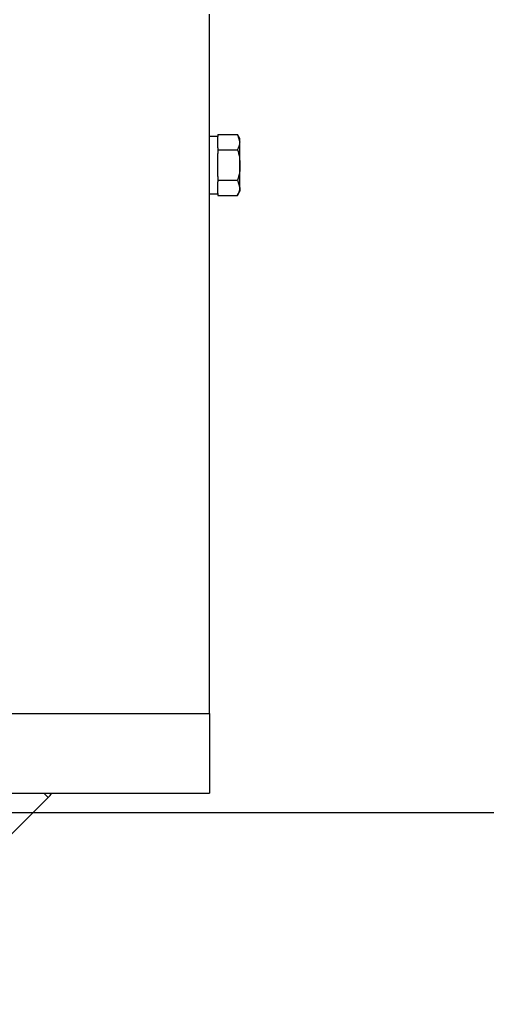
# Model space of a CAD drawing. Units: millimetres. Extents: x 0 to 289, y 0 to 202.
# Drawn here: x 99 to 105, y 21 to 34 of the extents above; entities that cross this region are included whole.
import ezdxf
from ezdxf import colors
from ezdxf.entities.mleader import LeaderData, LeaderLine
from ezdxf.enums import TextEntityAlignment as Align
from ezdxf.math import Vec2, Vec3

# ---------------------------------------------------------------- set-up
doc = ezdxf.new("R2010")
doc.units = ezdxf.units.MM
for name, color, linetype in [('19410029.1', 7, 'Continuous'), ('19411074', 7, 'Continuous'), ('DIAMETROM8_DIN12', 7, 'Continuous'), ('DIN-933_M8_X_15', 7, 'Continuous'), ('Predeterminado', 7, 'Continuous')]:
    doc.layers.add(name, color=color, linetype=linetype)
doc.styles.add('SEACAD_Arial', font='arial.ttf')
doc.dimstyles.new('SOLE', dxfattribs={"dimtxt": 2.88, "dimasz": 2.304, "dimexe": 1.44, "dimexo": 1.44, "dimgap": 0.72, "dimtad": 1, "dimdec": 0, "dimlfac": 20, "dimdsep": 46, "dimtxsty": 'SEACAD_Arial', "dimblk1": '_SE_FILLED', "dimblk2": '_SE_FILLED', "dimsah": 1, "dimcen": 1.44, "dimadec": 0, "dimazin": 0, "dimtfac": 0.7, "dimtdec": 3, "dimtmove": 0, "dimatfit": 3, "dimfxl": 1, "dimarcsym": 0})

# ---------------------------------------------------------------- blocks, each defined once
blk = doc.blocks.new('SE12')
at = {"layer": '19410029.1', "color": 7, "linetype": 'Continuous'}
for p, q in [((101.615, 24.979), (101.615, 33.617)), ((97.615, 24.979), (101.615, 24.979)), ((101.615, 24.979), (101.615, 23.994)), ((98.209, 23.994), (101.615, 23.994))]:
    blk.add_line(p, q, dxfattribs=at)
at = {"layer": '19411074', "color": 7, "linetype": 'Continuous'}
for p, q in [((99.571, 23.994), (99.623, 23.942)), ((99.623, 23.942), (97.358, 21.677))]:
    blk.add_line(p, q, dxfattribs=at)
blk.add_arc((99.34, 24.225), 0.4, 315, 324.7692, dxfattribs=at)
at = {"layer": 'DIAMETROM8_DIN12', "color": 7, "linetype": 'Continuous'}
for p, q in [((101.615, 32.109), (101.715, 32.109)), ((101.715, 31.965), (101.715, 32.107)), ((101.715, 31.612), (101.715, 31.897)), ((101.715, 31.402), (101.715, 31.544)), ((101.615, 31.399), (101.715, 31.399))]:
    blk.add_line(p, q, dxfattribs=at)
at = {"layer": 'DIN-933_M8_X_15', "color": 7, "linetype": 'Continuous'}
for p, q in [((101.715, 32.13), (101.715, 32.107)), ((101.715, 32.13), (101.961, 32.13)), ((101.961, 32.13), (101.99, 32.036)), ((101.99, 32.079), (101.961, 32.13)), ((101.99, 32.036), (101.99, 32.079)), ((101.99, 31.754), (101.99, 32.036)), ((101.715, 31.965), (101.715, 31.942)), ((101.715, 31.942), (101.715, 31.897)), ((101.715, 31.942), (101.961, 31.942)), ((101.99, 31.473), (101.99, 31.754)), ((101.715, 31.612), (101.715, 31.567)), ((101.715, 31.567), (101.715, 31.544)), ((101.715, 31.567), (101.961, 31.567)), ((101.961, 31.567), (101.99, 31.473)), ((101.715, 31.402), (101.715, 31.379)), ((101.715, 31.379), (101.961, 31.379)), ((101.961, 31.379), (101.99, 31.429)), ((101.99, 31.473), (101.99, 31.429))]:
    blk.add_line(p, q, dxfattribs=at)
for centre in [(101.807, 32.041), (101.807, 31.478)]:
    blk.add_arc(centre, 0.183, 327.28, 358.3358, dxfattribs=at)
for points in [[(101.961, 31.942), (101.97, 31.912), (101.977, 31.881), (101.988, 31.818), (101.99, 31.786), (101.99, 31.754)], [(101.99, 31.754), (101.99, 31.723), (101.988, 31.691), (101.978, 31.629), (101.97, 31.597), (101.961, 31.567)]]:
    blk.add_open_spline(points, degree=3, knots=[0, 0, 0, 0, 0.5, 0.5, 1, 1, 1, 1], dxfattribs=at)
blk = doc.blocks.new('DMBLK348')
at = {"layer": 'Predeterminado', "linetype": 'Continuous'}
for points in [[(109.38, 51.453), (108.996, 53.757), (108.612, 51.453)], [(109.38, 26.061), (108.612, 26.061), (108.996, 23.757)]]:
    blk.add_hatch(color=7, dxfattribs=at).paths.add_polyline_path(points)
at = {"layer": 'Predeterminado', "color": 7, "linetype": 'Continuous'}
for p, q in [((98.78, 53.757), (110.436, 53.757)), ((108.996, 23.757), (108.996, 53.757)), ((98.78, 23.757), (110.436, 23.757))]:
    blk.add_line(p, q, dxfattribs=at)
at = {"layer": 'Predeterminado', "color": 7, "linetype": 'Continuous', "style": 'SEACAD_Arial'}
blk.add_text('600', height=2.88, rotation=90, dxfattribs=at).set_placement((105.396, 35.376), align=Align.TOP_LEFT)
blk = doc.blocks.new('_SE_FILLED')
at = {"color": 0}
blk.add_line((0, 0), (-1, 0), dxfattribs=at)
blk.add_solid([(0, 0), (-1, -0.1665), (-1, 0.1665), (0, 0)], dxfattribs=at)
blk = doc.blocks.new('_DOT')
at = {"color": 0}
blk.add_line((0, 0), (-1, 0), dxfattribs=at)
at = {"color": 0, "const_width": 0.333}
blk.add_lwpolyline([(-0.1665, 0, 1), (0.1665, 0, 1)], format="xyb", close=True, dxfattribs=at)

msp = doc.modelspace()

# ---------------------------------------------------------------- block references
at = {"layer": 'Predeterminado'}
msp.add_blockref('SE12', (0, 0), dxfattribs=at)

# ---------------------------------------------------------------- dimensions: what is measured, and where the dimension line sits
at = {"layer": 'Predeterminado', "color": 7, "linetype": 'Continuous'}
dim = msp.add_linear_dim(base=(108.99627, 23.75702), p1=(97.3404, 23.75702), p2=(97.3404, 53.75702), angle=90, text='\\A1;<>', dimstyle='SOLE', override={"dimdec": 2}, dxfattribs=at)
dim.commit()
dim.dimension.update_dxf_attribs({"geometry": 'DMBLK348', "text_midpoint": (108.99627, 38.75702), "dimtype": 161})

# ---------------------------------------------------------------- leaders
ml = msp.add_multileader_mtext('Standard', dxfattribs=at)
ml.set_content('{\\pxsm0.9;\\fArial|b0||i0||c0|p34;\\W1.;MOTOR SDZ-109E (V. GRUPO) 1800 RPM PREPARADO TAC\\P}', color=256)
ml.set_leader_properties()
ml.set_arrow_properties(name='DOT')
ml.build(insert=Vec2(0, 0))
ml.multileader.update_dxf_attribs({"leader_type": 0, "dogleg_length": 0, "arrow_head_size": 2.24})
ctx = ml.context
ctx.base_point, ctx.char_height, ctx.arrow_head_size, ctx.landing_gap_size = Vec3(167.58723, 41.97402), 2.8, 2.24, 0.98
notes = []
notes.append((ctx, [(0, (0, 0, 0), (0, 0), (1, 0), 1, [])]))
ctx.mtext.insert = Vec3(169.58723, 43.78562)
ml = msp.add_multileader_mtext('Standard', dxfattribs=at)
ml.set_content('{\\pxsm0.9;\\fArial|b0||i0||c0|p34;\\W1.;ENGINE SDZ-109E (FOR GENSET) 1800 RPM PREPARADO TAC\\P}', color=256)
ml.set_leader_properties()
ml.set_arrow_properties(name='DOT')
ml.build(insert=Vec2(0, 0))
ml.multileader.update_dxf_attribs({"leader_type": 0, "dogleg_length": 0, "arrow_head_size": 2.24})
ctx = ml.context
ctx.base_point, ctx.char_height, ctx.arrow_head_size, ctx.landing_gap_size = Vec3(167.38172, 34.884), 2.8, 2.24, 0.98
notes.append((ctx, [(0, (0, 0, 0), (0, 0), (1, 0), 1, [])]))
ctx.mtext.insert = Vec3(169.38172, 36.6956)
for ctx, leaders in notes:
    for number, flags, end, landing, length, lines in leaders:
        leader = LeaderData()
        leader.index, (leader.has_last_leader_line, leader.has_dogleg_vector, leader.attachment_direction) = number, flags
        leader.last_leader_point, leader.dogleg_vector, leader.dogleg_length = Vec3(end), Vec3(landing), length
        for number, points, colour, breaks in lines:
            line = LeaderLine()
            line.index, line.vertices, line.color, line.breaks = number, Vec3.list(points), colors.encode_raw_color(colour), breaks
            leader.lines.append(line)
        ctx.leaders.append(leader)

doc.saveas('drawing.dxf')
